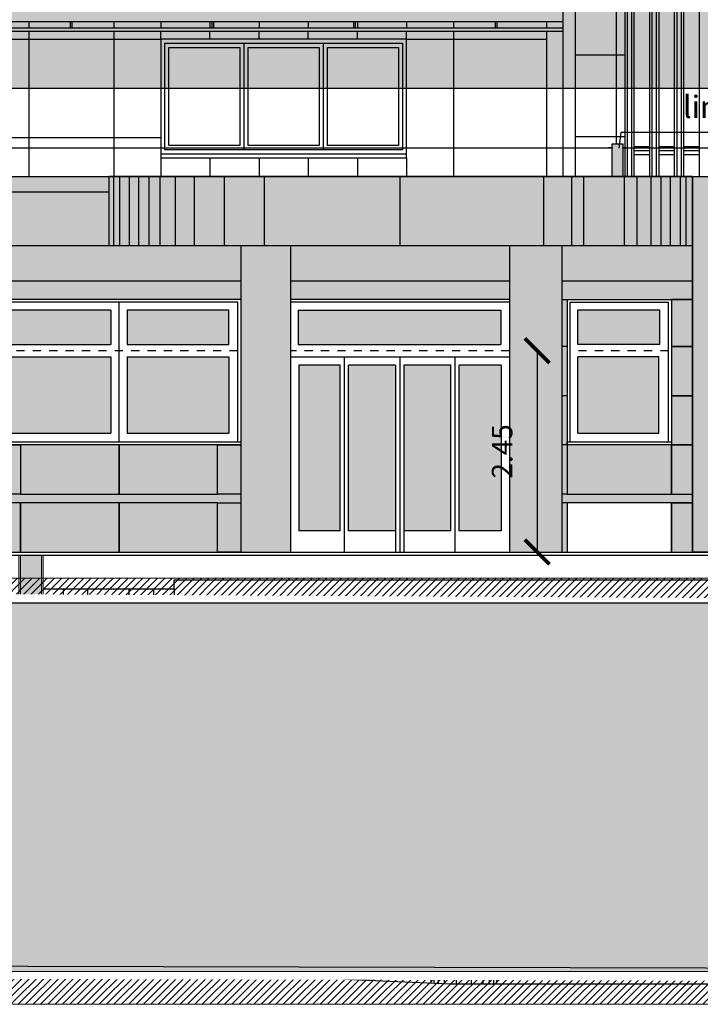
# Model space of a CAD drawing. Units: metres. Extents: x -596 to 4156, y -800 to 3768.
# Drawn here: x 29 to 38, y 1879 to 1891 of the extents above; entities that cross this region are included whole.
import ezdxf
from ezdxf.enums import TextEntityAlignment as Align

# ---------------------------------------------------------------- set-up
doc = ezdxf.new("R2010")
doc.units = ezdxf.units.M
doc.header["$LTSCALE"] = 0.02
doc.set_wipeout_variables(frame=1)
doc.linetypes.add('ACAD_ISO07W100', pattern=[3, 0, -3])
for name, color, linetype in [('A-CARTIGLIO', 7, 'Continuous'), ('A-Cartiglio campitura', 7, 'Continuous'), ('A-Rivestimenti  murari', 9, 'Continuous'), ('A-Viste', 7, 'Continuous'), ('A0-dr', 252, 'Continuous'), ('A0-Prospetti', 43, 'Continuous'), ('A0-Sezioni', 2, 'Continuous'), ('A0-Tetti', 252, 'Continuous'), ('A0-wn', 252, 'Continuous'), ('AVVOLGIBILI', 1, 'Continuous'), ('BALAUSTRE', 150, 'Continuous'), ('CAMPITURE', 252, 'Continuous'), ('QUOTE', 7, 'Continuous'), ('ROSTRI', 94, 'Continuous'), ('TERRENO', 4, 'Continuous'), ('TRAVI', 1, 'Continuous')]:
    doc.layers.add(name, color=color, linetype=linetype)
doc.layers.add('PROG_A_VISTA_SEZ', color=150, linetype='Continuous', lineweight=20)
doc.layers.add('ST_Controventi_Profili', color=8, linetype='Continuous', lineweight=20)
doc.layers.add('RETINO PROGETTO', color=7, linetype='Continuous', true_color=0xf8f5e8)
doc.styles.get("Standard").update_dxf_attribs({"font": 'arial.ttf'})
doc.styles.add('STILE3', font='arial.ttf')
doc.dimstyles.get("Standard").update_dxf_attribs({"dimtxt": 0.25, "dimasz": 0.3, "dimexe": 0.18, "dimexo": 0.0625, "dimgap": 0.3, "dimtad": 1, "dimzin": 0, "dimdsep": 46, "dimtxsty": 'Standard', "dimblk": 'ARCHTICK', "dimcen": 0, "dimse1": 1, "dimse2": 1, "dimadec": 0, "dimazin": 0, "dimtfac": 1, "dimtofl": 0, "dimtmove": 0, "dimatfit": 3, "dimldrblk": 'ARCHTICK', "dimfxl": 1, "dimtolj": 1, "dimtzin": 0, "dimarcsym": 0})

# ---------------------------------------------------------------- blocks, each defined once
blk = doc.blocks.new('_ArchTick')
at = {"color": 0, "linetype": 'ByBlock', "const_width": 0.15}
blk.add_lwpolyline([(-0.5, -0.5), (0.5, 0.5)], dxfattribs=at)
blk = doc.blocks.new('*D226')
at = {"layer": 'QUOTE', "color": 0, "lineweight": -2, "transparency": 16777216}
blk.add_line((69.472, -5.93), (69.472, -8.387), dxfattribs=at)
at = {"layer": 'QUOTE', "color": 0, "lineweight": -2, "transparency": 16777216, "xscale": 0.3, "yscale": 0.3, "zscale": 0.3}
for p, rotation in [((69.472, -5.93), 90), ((69.472, -8.387), 270)]:
    blk.add_blockref('_ArchTick', p, dxfattribs=dict(at, rotation=rotation))
at = {"layer": 'QUOTE', "color": 0, "transparency": 16777216, "insert": (69.044, -7.159), "char_height": 0.25, "attachment_point": 5, "rotation": 90}
blk.add_mtext('\\A1;2.45', dxfattribs=at)
blk = doc.blocks.new('A$C4C052619')
at = {"true_color": 0xf0ebd1}
h = blk.add_hatch(color=254, dxfattribs=at)
h.paths.add_polyline_path([(69.837, -7.787), (69.772, -7.787), (69.772, -8.387), (69.837, -8.387), (69.837, -8.387)])
h.paths.add_polyline_path([(69.837, -7.08), (69.772, -7.08), (69.772, -7.68), (69.837, -7.68)])
h.paths.add_polyline_path([(69.837, -6.48), (69.772, -6.48), (69.772, -7.08), (69.837, -7.08)])
h.paths.add_polyline_path([(69.837, -5.88), (69.772, -5.88), (69.772, -6.48), (69.837, -6.48)])
h.paths.add_polyline_path([(69.837, -5.305), (69.772, -5.305), (69.772, -5.88), (69.837, -5.88)])
h = blk.add_hatch(color=254, dxfattribs=at)
h.paths.add_polyline_path([(71.366, -5.305), (71.112, -5.305), (71.112, -5.88), (71.366, -5.88)])
h.paths.add_polyline_path([(71.366, -5.88), (71.112, -5.88), (71.112, -6.48), (71.366, -6.48)])
h.paths.add_polyline_path([(71.366, -6.48), (71.112, -6.48), (71.112, -7.08), (71.366, -7.08)])
h.paths.add_polyline_path([(71.366, -7.08), (71.112, -7.08), (71.112, -7.68), (71.366, -7.68)])
h.paths.add_polyline_path([(71.366, -7.787), (71.112, -7.787), (71.112, -8.387), (71.366, -8.387)])
edge = h.paths.add_edge_path()
edge.add_line((70.433, -7.68), (71.112, -7.68))
edge.add_line((71.112, -7.68), (71.112, -7.08))
edge.add_line((71.112, -7.08), (69.837, -7.08))
edge.add_line((69.837, -7.08), (69.837, -7.68))
edge.add_line((69.837, -7.68), (71.112, -7.68))
edge = h.paths.add_edge_path(flags=17)
edge.add_line((70.433, -8.387), (71.112, -8.387))
edge.add_line((71.112, -8.387), (71.112, -7.787))
edge.add_line((71.112, -7.787), (69.837, -7.787))
edge.add_line((69.837, -7.787), (69.837, -8.387))
edge.add_line((69.837, -8.387), (71.112, -8.387))
h.paths.add_polyline_path([(71.112, -8.387), (71.112, -7.787), (69.837, -7.787), (69.837, -8.387)], flags=17)
edge = h.paths.add_edge_path()
edge.add_line((71.112, -5.331), (71.112, -7.68))
h = blk.add_hatch(color=254, dxfattribs=at)
h.paths.add_polyline_path([(62.884, -7.08), (63.17, -7.08), (63.17, -7.68), (62.884, -7.68)])
h.paths.add_polyline_path([(63.17, -7.08), (63.17, -7.68), (64.37, -7.68), (64.37, -7.08)])
h.paths.add_polyline_path([(65.57, -7.08), (65.856, -7.08), (65.856, -7.68), (65.57, -7.68)])
h.paths.add_polyline_path([(64.37, -7.08), (64.37, -7.68), (65.57, -7.68), (65.57, -7.08)])
h.paths.add_polyline_path([(63.17, -7.787), (62.884, -7.787), (62.884, -8.387), (63.17, -8.387)])
h.paths.add_polyline_path([(65.57, -7.787), (65.856, -7.787), (65.856, -8.387), (65.57, -8.387)])
h.paths.add_polyline_path([(64.37, -7.787), (64.37, -8.387), (65.57, -8.387), (65.57, -7.787)])
h.paths.add_polyline_path([(63.17, -7.787), (63.17, -8.387), (64.37, -8.387), (64.37, -7.787)])
h.paths.add_polyline_path([(59.94, -7.787), (59.661, -7.787), (59.661, -8.387), (59.94, -8.387)])
h.paths.add_polyline_path([(62.34, -7.787), (62.634, -7.787), (62.634, -8.387), (62.34, -8.387)])
h.paths.add_polyline_path([(61.14, -7.787), (61.14, -8.387), (62.34, -8.387), (62.34, -7.787)])
h.paths.add_polyline_path([(59.94, -7.787), (59.94, -8.387), (61.14, -8.387), (61.14, -7.787)])
h.paths.add_polyline_path([(59.661, -7.08), (59.94, -7.08), (59.94, -7.68), (59.661, -7.68)])
h.paths.add_polyline_path([(59.94, -7.08), (59.94, -7.68), (61.14, -7.68), (61.14, -7.08)])
h.paths.add_polyline_path([(62.34, -7.08), (62.634, -7.08), (62.634, -7.68), (62.34, -7.68)])
h.paths.add_polyline_path([(61.14, -7.08), (61.14, -7.68), (62.34, -7.68), (62.34, -7.08)])
h.paths.add_polyline_path([(59.118, -7.08), (59.411, -7.08), (59.411, -7.68), (59.118, -7.68)])
h.paths.add_polyline_path([(57.918, -7.08), (57.918, -7.68), (59.118, -7.68), (59.118, -7.08)])
h.paths.add_polyline_path([(56.439, -7.08), (56.718, -7.08), (56.718, -7.68), (56.439, -7.68)])
h.paths.add_polyline_path([(56.718, -7.787), (56.439, -7.787), (56.439, -8.387), (56.718, -8.387)])
h.paths.add_polyline_path([(57.918, -7.787), (57.918, -8.387), (59.118, -8.387), (59.118, -7.787)])
h.paths.add_polyline_path([(59.118, -7.787), (59.411, -7.787), (59.411, -8.387), (59.118, -8.387)])
edge = h.paths.add_edge_path()
edge.add_line((57.516, -7.68), (57.918, -7.68))
edge.add_line((57.918, -7.68), (57.918, -7.08))
edge.add_line((57.918, -7.08), (56.718, -7.08))
edge.add_line((56.718, -7.08), (56.718, -7.68))
edge.add_line((56.718, -7.68), (57.129, -7.68))
edge.add_line((57.129, -7.787), (56.718, -7.787))
edge.add_line((56.718, -7.787), (56.718, -8.387))
edge.add_line((56.718, -8.387), (57.129, -8.387))
edge.add_line((57.516, -8.387), (57.918, -8.387))
edge.add_line((57.918, -8.387), (57.918, -7.787))
edge.add_line((57.918, -7.787), (57.516, -7.787))
at = {"layer": 'A-Cartiglio campitura', "true_color": 0xededed}
blk.add_hatch(color=7, dxfattribs=at).paths.add_polyline_path([(48.056, -2.727), (82.646, -2.727), (82.646, 48.623), (82.046, 48.623), (82.046, 48.823), (80.362, 48.823), (80.362, 50.413), (76.504, 50.413), (76.504, 50.613), (75.454, 50.613), (75.454, 50.413), (73.654, 50.413), (73.654, 48.683), (72.454, 48.683), (72.454, 48.883), (70.54, 48.883), (70.54, 48.683), (69.94, 48.683), (69.94, 45.072), (69.785, 45.072), (65, 45.073), (65, 46.783), (9.97, 46.783), (9.97, 1.173), (3.246, 1.173), (3.269, -0.292), (7.257, 0.03), (12.526, 0.28), (17.743, 0.03), (24.5, -0.609), (24.5, -6.815), (24.712, -6.815), (24.712, -8.155), (26.875, -8.155), (26.875, -13.355), (3.246, -13.355), (3.246, -13.558), (48.315, -13.558), (48.315, -8.687), (48.026, -8.687), (48.026, -8.387), (48.056, -8.387)])
at = {"layer": 'A-Cartiglio campitura', "true_color": 0xd2cfb1}
blk.add_hatch(color=9, dxfattribs=at).paths.add_polyline_path([(71.366, -4.644), (71.366, -3.803), (64.245, -3.803), (64.245, -4.644)])
at = {"layer": 'A0-Prospetti', "true_color": 0xd7e0dc}
h = blk.add_hatch(color=254, dxfattribs=at)
h.paths.add_polyline_path([(51.705, -5.437), (50.837, -5.437), (50.837, -5.855), (51.705, -5.855)])
h.paths.add_polyline_path([(51.705, -6.005), (50.837, -6.005), (50.837, -6.937), (51.705, -6.937)])
h.paths.add_polyline_path([(54.064, -5.437), (52.547, -5.437), (52.547, -5.855), (54.064, -5.855)])
h.paths.add_polyline_path([(52.761, -6.105), (52.547, -6.105), (52.547, -8.127), (52.761, -8.127)])
h.paths.add_polyline_path([(53.212, -6.105), (52.861, -6.105), (52.861, -8.127), (53.212, -8.127)])
h.paths.add_polyline_path([(53.662, -6.105), (53.312, -6.105), (53.312, -8.127), (53.662, -8.127)])
h.paths.add_polyline_path([(54.063, -6.105), (53.762, -6.105), (53.762, -8.127), (54.063, -8.127)])
h.paths.add_polyline_path([(56.044, -5.437), (54.844, -5.437), (54.844, -5.855), (56.044, -5.855)])
h.paths.add_polyline_path([(56.035, -6.005), (54.844, -6.005), (54.844, -6.937), (56.035, -6.937)])
h.paths.add_polyline_path([(57.832, -5.437), (56.577, -5.437), (56.577, -5.855), (57.832, -5.855)])
h.paths.add_polyline_path([(57.832, -6.005), (56.577, -6.005), (56.577, -6.937), (57.832, -6.937)])
h.paths.add_polyline_path([(59.274, -5.437), (58.032, -5.437), (58.032, -5.855), (59.274, -5.855)])
h.paths.add_polyline_path([(59.274, -6.005), (58.032, -6.005), (58.032, -6.937), (59.274, -6.937)])
h.paths.add_polyline_path([(61.047, -5.434), (59.792, -5.434), (59.792, -5.855), (61.047, -5.855)])
h.paths.add_polyline_path([(61.047, -6.005), (59.792, -6.005), (59.792, -6.937), (61.047, -6.937)])
h.paths.add_polyline_path([(62.489, -5.434), (61.247, -5.434), (61.247, -5.855), (62.489, -5.855)])
h.paths.add_polyline_path([(62.489, -6.005), (61.247, -6.005), (61.247, -6.937), (62.489, -6.937)])
h.paths.add_polyline_path([(64.269, -5.434), (63.014, -5.434), (63.014, -5.855), (64.269, -5.855)])
h.paths.add_polyline_path([(64.269, -6.005), (63.014, -6.005), (63.014, -6.937), (64.269, -6.937)])
h.paths.add_polyline_path([(65.711, -5.434), (64.469, -5.434), (64.469, -5.855), (65.711, -5.855)])
h.paths.add_polyline_path([(65.711, -6.005), (64.469, -6.005), (64.469, -6.937), (65.711, -6.937)])
at = {"layer": 'A0-Prospetti', "true_color": 0xdedede}
h = blk.add_hatch(color=254, dxfattribs=at)
h.paths.add_polyline_path([(63.423, -13.495), (63.443, -13.495), (63.443, -8.427), (63.423, -8.427)])
h.paths.add_polyline_path([(63.148, -13.495), (63.168, -13.495), (63.168, -8.427), (63.148, -8.427)])
h.paths.add_polyline_path([(63.168, -13.495), (63.423, -13.495), (63.423, -8.427), (63.168, -8.427)])
blk.add_hatch(color=254, dxfattribs=at).paths.add_polyline_path([(62.6, -13.508), (63.598, -13.508), (63.598, -13.495), (62.6, -13.495)])
at = {"layer": 'A0-Tetti'}
h = blk.add_hatch(color=256, dxfattribs=at)
h.paths.add_polyline_path([(54.555, -3.403), (54.425, -3.403), (54.425, -3.803), (54.555, -3.803)])
h.paths.add_polyline_path([(54.425, -3.448), (54.383, -3.448), (54.383, -3.453), (54.383, -3.458), (54.425, -3.458)])
h.paths.add_polyline_path([(54.597, -3.448), (54.555, -3.448), (54.555, -3.453), (54.555, -3.458), (54.597, -3.458)])
h.paths.add_polyline_path([(62.553, -3.403), (62.422, -3.403), (62.422, -3.803), (62.553, -3.803)])
h.paths.add_polyline_path([(62.422, -3.448), (62.38, -3.448), (62.38, -3.453), (62.38, -3.458), (62.422, -3.458)])
h.paths.add_polyline_path([(62.594, -3.448), (62.553, -3.448), (62.553, -3.458), (62.594, -3.458)])
h.paths.add_polyline_path([(70.517, -3.403), (70.386, -3.403), (70.386, -3.803), (70.517, -3.803)])
h.paths.add_polyline_path([(70.386, -3.448), (70.344, -3.448), (70.344, -3.453), (70.344, -3.458), (70.386, -3.458)])
h.paths.add_polyline_path([(70.558, -3.448), (70.517, -3.448), (70.517, -3.453), (70.517, -3.458), (70.558, -3.458)])
at = {"layer": 'RETINO PROGETTO', "true_color": 0xe9e7d8}
h = blk.add_hatch(color=254, dxfattribs=at)
h.paths.add_polyline_path([(59.411, -3.803), (56.439, -3.803), (56.439, -3.99), (59.411, -3.99)])
h.paths.add_polyline_path([(56.18, -3.803), (55.881, -3.803), (55.881, -3.99), (56.18, -3.99)])
h.paths.add_polyline_path([(56.18, -3.99), (55.881, -3.99), (55.881, -4.644), (56.18, -4.644)])
h.paths.add_polyline_path([(59.411, -3.99), (56.439, -3.99), (56.439, -4.644), (59.411, -4.644)])
h.paths.add_polyline_path([(62.634, -3.99), (59.661, -3.99), (59.661, -4.644), (62.634, -4.644)])
h.paths.add_polyline_path([(64.245, -3.99), (62.884, -3.99), (62.884, -4.644), (64.245, -4.644)])
h = blk.add_hatch(color=254, dxfattribs=at)
h.paths.add_polyline_path([(62.634, -3.803), (59.661, -3.803), (59.661, -3.99), (62.634, -3.99)])
h.paths.add_polyline_path([(64.245, -3.803), (62.884, -3.803), (62.884, -3.99), (64.245, -3.99)])
for points in [[(71.616, -3.803), (71.366, -3.803), (71.366, -8.387), (71.616, -8.387)], [(65.856, -8.387), (66.463, -8.387), (66.463, -4.644), (66.463, -4.644), (65.856, -4.644)], [(69.134, -8.387), (69.772, -8.387), (69.772, -4.644), (69.134, -4.644)]]:
    blk.add_hatch(color=254, dxfattribs=at).paths.add_polyline_path(points)
h = blk.add_hatch(color=254, dxfattribs=at)
h.paths.add_polyline_path([(59.411, -4.644), (56.439, -4.644), (56.439, -5.078), (59.411, -5.078)])
h.paths.add_polyline_path([(59.411, -5.078), (56.439, -5.078), (56.439, -5.305), (59.411, -5.305)])
h.paths.add_polyline_path([(62.634, -4.644), (59.661, -4.644), (59.661, -5.078), (62.634, -5.078)])
h.paths.add_polyline_path([(62.634, -5.078), (59.661, -5.078), (59.661, -5.305), (62.634, -5.305)])
h.paths.add_polyline_path([(65.856, -4.644), (62.884, -4.644), (62.884, -5.078), (65.856, -5.078)])
h.paths.add_polyline_path([(65.856, -5.078), (62.884, -5.078), (62.884, -5.305), (65.856, -5.305)])
h.paths.add_polyline_path([(69.134, -4.644), (66.463, -4.644), (66.463, -5.078), (69.134, -5.078)])
h.paths.add_polyline_path([(69.134, -5.078), (66.463, -5.078), (66.463, -5.305), (69.134, -5.305)])
h.paths.add_polyline_path([(71.366, -4.644), (69.772, -4.644), (69.772, -5.078), (71.366, -5.078)])
h.paths.add_polyline_path([(71.366, -5.084), (71.366, -5.078), (69.772, -5.078), (69.772, -5.305), (71.366, -5.305)])
h.paths.add_polyline_path([(78.206, -4.453), (78.206, -3.99), (71.616, -3.99), (71.616, -4.644), (77.24, -4.644)])
h.paths.add_polyline_path([(78.206, -4.644), (71.616, -4.644), (71.616, -5.078), (78.206, -5.078)])
h.paths.add_polyline_path([(78.206, -5.078), (71.616, -5.078), (71.616, -5.305), (78.206, -5.305)])
at = {"layer": 'RETINO PROGETTO', "true_color": 0xf0ebd1}
h = blk.add_hatch(color=254, dxfattribs=at)
h.paths.add_polyline_path([(50.021, -5.305), (49.931, -5.305), (49.931, -5.88), (49.931, -6.48), (49.931, -7.08), (49.931, -7.68), (49.384, -7.68), (49.363, -7.767), (49.336, -7.787), (49.931, -7.787), (49.931, -8.387), (50.021, -8.387)])
h.paths.add_polyline_path([(50.084, -5.305), (50.021, -5.305), (50.021, -8.387), (50.084, -8.387), (50.084, -7.787), (51.284, -7.787), (52.484, -7.787), (52.484, -7.68), (51.746, -7.68), (51.284, -7.68), (50.546, -7.68), (50.084, -7.68), (50.084, -7.08), (50.084, -6.48), (50.084, -5.88)])
h.paths.add_polyline_path([(56.18, -7.68), (56.047, -7.68), (55.309, -7.68), (54.847, -7.68), (54.751, -7.68), (54.464, -7.68), (54.464, -7.734), (54.464, -7.787), (54.847, -7.787), (56.047, -7.787), (56.18, -7.787)])
h.paths.add_polyline_path([(57.129, -7.68), (56.718, -7.68), (56.439, -7.68), (56.439, -7.787), (56.718, -7.787), (57.129, -7.787)])
h.paths.add_polyline_path([(59.411, -7.68), (59.118, -7.68), (57.918, -7.68), (57.516, -7.68), (57.516, -7.787), (57.918, -7.787), (59.118, -7.787), (59.411, -7.787)])
h.paths.add_polyline_path([(57.176, -7.68), (57.161, -7.68), (57.161, -7.787), (57.176, -7.787)])
h.paths.add_polyline_path([(62.634, -7.68), (62.34, -7.68), (61.14, -7.68), (59.94, -7.68), (59.661, -7.68), (59.661, -7.787), (59.94, -7.787), (61.14, -7.787), (62.34, -7.787), (62.634, -7.787)])
h.paths.add_polyline_path([(65.856, -7.68), (65.57, -7.68), (64.37, -7.68), (63.17, -7.68), (62.884, -7.68), (62.884, -7.787), (63.17, -7.787), (64.37, -7.787), (65.57, -7.787), (65.856, -7.787)])
h.paths.add_polyline_path([(71.366, -7.68), (71.112, -7.68), (70.433, -7.68), (69.837, -7.68), (69.772, -7.68), (69.772, -7.787), (69.837, -7.787), (71.112, -7.787), (71.366, -7.787)])
h.paths.add_polyline_path([(78.206, -7.68), (77.445, -7.68), (76.613, -7.68), (75.78, -7.68), (74.947, -7.68), (74.115, -7.68), (73.282, -7.68), (72.45, -7.68), (71.616, -7.68), (71.616, -7.787), (72.45, -7.787), (73.282, -7.787), (74.115, -7.787), (74.947, -7.787), (75.78, -7.787), (76.613, -7.787), (77.445, -7.787), (78.206, -7.787)])
at = {"layer": 'RETINO PROGETTO', "true_color": 0xd7e0dc}
h = blk.add_hatch(color=254, dxfattribs=at)
h.paths.add_polyline_path([(67.07, -6.105), (66.565, -6.105), (66.565, -8.13), (67.07, -8.13)])
h.paths.add_polyline_path([(67.745, -6.105), (67.17, -6.105), (67.17, -8.13), (67.745, -8.13)])
h.paths.add_polyline_path([(69.027, -5.434), (66.556, -5.434), (66.556, -5.855), (69.027, -5.855)])
h.paths.add_polyline_path([(68.42, -6.105), (67.845, -6.105), (67.845, -8.13), (68.42, -8.13)])
h.paths.add_polyline_path([(69.034, -6.105), (68.52, -6.105), (68.52, -8.13), (69.034, -8.13)])
h.paths.add_polyline_path([(70.958, -6.005), (69.968, -6.005), (69.968, -6.937), (70.958, -6.937)])
h.paths.add_polyline_path([(70.968, -5.434), (69.968, -5.434), (69.968, -5.855), (70.968, -5.855)])
h.paths.add_polyline_path([(73.073, -6.003), (72.113, -6.003), (72.113, -6.937), (73.073, -6.937)])
h.paths.add_polyline_path([(73.073, -5.435), (72.113, -5.435), (72.113, -5.855), (73.073, -5.855)])
h.paths.add_polyline_path([(74.669, -5.434), (73.71, -5.434), (73.71, -5.855), (74.669, -5.855)])
h.paths.add_polyline_path([(74.669, -6.005), (73.71, -6.005), (73.71, -6.937), (74.669, -6.937)])
h.paths.add_polyline_path([(77.64, -5.434), (76.678, -5.434), (76.678, -5.855), (77.64, -5.855)])
h.paths.add_polyline_path([(77.64, -6.005), (76.678, -6.005), (76.678, -6.937), (77.64, -6.937)])
at = {"layer": 'A-CARTIGLIO'}
for p, q in [((70.491, -3.265), (70.467, -3.458)), ((73.617, -3.265), (70.491, -3.265))]:
    blk.add_line(p, q, dxfattribs=at)
at = {"layer": 'A-Cartiglio campitura', "color": 7, "true_color": 0xededed}
blk.add_lwpolyline([(3.246, -13.558), (48.315, -13.558), (48.315, -8.687), (48.026, -8.687), (48.026, -8.387), (48.056, -8.387), (48.056, -2.727), (48.056, -2.727), (82.646, -2.727), (82.646, 48.623)], dxfattribs=at)
at = {"layer": 'A-Rivestimenti  murari'}
for p, q in [((70.44, -3.403), (70.44, 48.683)), ((63.268, -1.91), (63.268, -1.99)), ((63.268, -1.91), (63.268, -1.99)), ((64.308, -1.91), (64.308, -1.99)), ((64.308, -1.91), (64.308, -1.99)), ((64.879, -1.91), (64.879, -1.99)), ((65.479, -1.91), (65.479, -1.99)), ((66.079, -1.91), (66.079, -1.99)), ((66.679, -1.91), (66.679, -1.99)), ((67.279, -1.91), (67.279, -1.99)), ((67.879, -1.91), (67.879, -1.99)), ((68.451, -1.91), (68.451, -1.99)), ((68.451, -1.91), (68.451, -1.99)), ((69.586, -1.91), (69.586, -1.99)), ((63.268, -2.03), (63.268, -3.803)), ((63.268, -2.03), (63.268, -3.803)), ((64.308, -2.03), (64.308, -3.803)), ((64.308, -2.03), (64.308, -3.803)), ((64.879, -2.127), (64.879, -2.03)), ((65.479, -2.127), (65.479, -2.03)), ((66.079, -2.127), (66.079, -2.03)), ((66.679, -2.127), (66.679, -2.03)), ((67.279, -2.127), (67.279, -2.03)), ((67.879, -2.127), (67.879, -2.03)), ((68.451, -2.03), (68.451, -3.757)), ((68.451, -2.03), (68.451, -3.803)), ((68.451, -2.03), (68.451, -3.757)), ((69.586, -2.03), (69.586, -3.453)), ((62.696, -2.127), (64.879, -2.127)), ((62.696, -2.127), (64.879, -2.127)), ((67.879, -2.127), (69.586, -2.127)), ((69.94, -2.317), (70.54, -2.317)), ((62.696, -2.727), (64.879, -2.727)), ((62.696, -2.727), (64.879, -2.727)), ((67.879, -2.727), (69.586, -2.727)), ((62.696, -3.327), (64.879, -3.327)), ((69.94, -3.317), (70.54, -3.317)), ((69.586, -3.458), (69.586, -3.803)), ((64.879, -3.527), (64.879, -3.803)), ((65.479, -3.577), (65.479, -3.803)), ((66.079, -3.577), (66.079, -3.803)), ((66.679, -3.577), (66.679, -3.803)), ((67.279, -3.577), (67.279, -3.803)), ((67.879, -3.577), (67.879, -3.803)), ((70.44, -3.803), (70.44, -3.803))]:
    blk.add_line(p, q, dxfattribs=at)
at = {"layer": 'A-Rivestimenti  murari', "ltscale": 4}
for p, q in [((63.694, -9.326), (63.694, -8.837)), ((63.989, -8.926), (63.989, -8.837)), ((64.494, -9.126), (64.494, -8.837)), ((64.794, -9.126), (64.794, -8.837)), ((63.694, -8.926), (64.494, -8.926)), ((63.894, -9.326), (63.894, -8.926)), ((64.094, -9.226), (64.094, -8.926)), ((63.443, -9.077), (63.694, -9.077)), ((64.094, -9.126), (65.041, -9.126)), ((64.394, -9.326), (64.394, -9.126)), ((64.694, -9.626), (64.694, -9.126)), ((63.894, -9.226), (64.394, -9.226)), ((64.694, -9.226), (65.041, -9.226)), ((63.443, -9.326), (64.694, -9.326)), ((63.594, -9.526), (63.594, -9.326)), ((64.094, -9.626), (64.094, -9.326)), ((63.443, -9.426), (63.594, -9.426)), ((64.694, -9.426), (65.041, -9.426)), ((64.994, -9.626), (64.994, -9.426)), ((63.443, -9.526), (64.094, -9.526)), ((63.494, -9.926), (63.494, -9.526)), ((63.794, -9.723), (63.794, -9.526)), ((64.994, -9.526), (65.041, -9.526)), ((63.794, -9.826), (63.794, -9.626)), ((63.794, -9.626), (65.041, -9.626)), ((64.294, -9.826), (64.294, -9.626)), ((64.594, -9.826), (64.594, -9.626)), ((64.594, -9.729), (64.894, -9.729)), ((64.894, -9.826), (64.894, -9.626)), ((63.494, -9.826), (64.894, -9.826)), ((63.994, -10.126), (63.994, -9.826)), ((64.874, -9.826), (65.041, -9.826)), ((63.443, -9.926), (63.994, -9.926)), ((63.694, -10.226), (63.694, -9.926)), ((63.994, -10.026), (65.041, -10.026)), ((64.594, -10.326), (64.594, -10.026)), ((64.874, -10.026), (65.041, -10.026)), ((63.694, -10.126), (64.594, -10.126)), ((64.594, -10.126), (65.041, -10.126)), ((64.794, -10.326), (64.794, -10.126)), ((64.874, -10.126), (65.041, -10.126)), ((63.443, -10.226), (64.594, -10.226)), ((63.443, -10.326), (63.494, -10.326)), ((63.494, -10.526), (63.494, -10.226)), ((64.094, -10.726), (64.094, -10.226)), ((64.094, -10.326), (65.041, -10.326)), ((64.691, -10.626), (64.691, -10.326)), ((64.874, -10.326), (65.041, -10.326)), ((63.494, -10.426), (64.094, -10.426)), ((63.443, -10.526), (64.094, -10.526)), ((63.694, -11.026), (63.694, -10.526)), ((64.694, -10.526), (64.994, -10.526)), ((64.874, -10.526), (65.041, -10.526)), ((64.094, -10.626), (64.994, -10.626)), ((64.494, -11.126), (64.494, -10.626)), ((63.694, -10.726), (64.494, -10.726)), ((63.894, -10.926), (63.894, -10.726)), ((63.443, -10.826), (63.694, -10.826)), ((63.694, -10.926), (64.494, -10.926)), ((64.094, -11.226), (64.094, -10.926)), ((64.494, -10.826), (64.994, -10.826)), ((64.794, -11.126), (64.794, -10.826)), ((64.794, -10.926), (65.041, -10.926)), ((64.874, -10.826), (65.041, -10.826)), ((64.874, -10.926), (65.041, -10.926)), ((63.443, -11.026), (64.094, -11.026)), ((63.894, -11.326), (63.894, -11.026)), ((64.494, -11.026), (64.794, -11.026)), ((64.094, -11.126), (65.041, -11.126)), ((64.394, -11.426), (64.394, -11.126)), ((64.691, -11.426), (64.691, -11.126)), ((64.874, -11.126), (65.041, -11.126)), ((63.894, -11.226), (64.394, -11.226)), ((64.294, -11.826), (64.294, -11.226)), ((64.694, -11.226), (65.041, -11.226)), ((64.874, -11.226), (65.041, -11.226)), ((63.443, -11.326), (64.291, -11.326)), ((63.594, -11.526), (63.594, -11.326)), ((64.094, -11.626), (64.094, -11.326)), ((63.443, -11.426), (63.594, -11.426)), ((63.443, -11.526), (64.094, -11.526)), ((63.794, -11.826), (63.794, -11.526)), ((64.294, -11.426), (64.994, -11.426)), ((64.874, -11.426), (65.041, -11.426)), ((64.994, -11.626), (64.994, -11.426)), ((64.994, -11.526), (65.041, -11.526)), ((63.794, -11.626), (64.291, -11.626)), ((64.294, -11.626), (64.894, -11.626)), ((64.691, -11.626), (64.691, -11.826)), ((64.874, -11.626), (65.041, -11.626)), ((64.894, -11.826), (64.894, -11.626)), ((63.443, -11.726), (63.794, -11.726)), ((63.494, -11.926), (63.494, -11.726)), ((64.691, -11.726), (64.894, -11.726)), ((64.874, -11.726), (64.894, -11.726)), ((63.494, -11.826), (64.894, -11.826)), ((63.994, -12.228), (63.994, -11.826)), ((64.494, -12.026), (64.494, -11.826)), ((64.874, -11.826), (65.041, -11.826)), ((63.443, -11.926), (63.994, -11.926)), ((63.694, -12.228), (63.694, -11.926)), ((63.994, -12.028), (65.041, -12.028)), ((63.994, -12.126), (64.294, -12.126)), ((64.294, -12.226), (64.294, -12.026)), ((64.594, -12.326), (64.594, -12.026)), ((64.594, -12.126), (64.824, -12.126)), ((64.794, -12.126), (65.041, -12.126)), ((64.794, -12.326), (64.794, -12.126)), ((63.443, -12.226), (63.694, -12.226)), ((63.494, -12.526), (63.494, -12.228)), ((63.694, -12.228), (64.594, -12.228)), ((64.094, -12.726), (64.094, -12.226)), ((64.094, -12.326), (64.824, -12.326)), ((64.694, -12.626), (64.694, -12.326)), ((64.794, -12.326), (65.041, -12.326)), ((63.494, -12.426), (64.094, -12.426)), ((63.443, -12.526), (64.094, -12.526)), ((63.694, -13.026), (63.694, -12.526)), ((64.694, -12.526), (64.994, -12.526)), ((64.874, -12.526), (65.041, -12.526)), ((64.994, -12.826), (64.994, -12.526)), ((63.694, -12.726), (64.494, -12.726)), ((63.894, -12.926), (63.894, -12.726)), ((64.094, -12.626), (64.994, -12.626)), ((64.494, -13.126), (64.494, -12.626)), ((64.874, -12.626), (64.994, -12.626)), ((63.443, -12.826), (63.694, -12.826)), ((64.494, -12.826), (64.824, -12.826)), ((64.794, -12.826), (65.041, -12.826)), ((64.794, -13.126), (64.794, -12.826)), ((63.694, -12.926), (64.494, -12.926)), ((64.094, -13.226), (64.094, -12.926)), ((64.794, -12.926), (65.041, -12.926)), ((64.794, -12.926), (64.824, -12.926)), ((63.443, -13.026), (64.094, -13.026)), ((63.894, -13.326), (63.894, -13.026)), ((64.494, -13.026), (64.794, -13.026)), ((64.094, -13.126), (64.824, -13.126)), ((64.394, -13.326), (64.394, -13.126)), ((64.694, -13.508), (64.694, -13.126)), ((64.794, -13.126), (65.041, -13.126)), ((63.443, -13.326), (64.694, -13.326)), ((63.594, -13.495), (63.594, -13.326)), ((63.894, -13.226), (64.394, -13.226)), ((64.094, -13.508), (64.094, -13.326)), ((64.694, -13.226), (65.041, -13.226)), ((64.694, -13.226), (64.824, -13.226)), ((63.443, -13.426), (63.594, -13.426)), ((64.694, -13.426), (65.041, -13.426)), ((64.994, -13.508), (64.994, -13.426))]:
    blk.add_line(p, q, dxfattribs=at)
at = {"layer": 'A-Rivestimenti  murari', "color": 253}
for p, q in [((64.994, -10.826), (64.994, -10.526)), ((63.443, -12.326), (63.494, -12.326)), ((63.594, -13.508), (63.594, -13.508))]:
    blk.add_line(p, q, dxfattribs=at)
at = {"layer": 'A-Viste', "color": 1}
for p, q in [((66.31, -9.477), (66.31, -13.567)), ((67.11, -9.477), (67.11, -13.603)), ((68.176, -9.477), (68.176, -13.649)), ((68.976, -9.477), (68.976, -13.657))]:
    blk.add_line(p, q, dxfattribs=at)
at = {"layer": 'A-Viste'}
blk.add_line((67.454, -9.48), (67.454, -13.615), dxfattribs=at)
at = {"layer": 'A0-dr', "linetype": 'ACAD_ISO07W100', "ltscale": 0.001}
for p, q in [((65.818, -5.93), (62.921, -5.93)), ((69.134, -5.93), (66.463, -5.93)), ((71.075, -5.93), (69.875, -5.93))]:
    blk.add_line(p, q, dxfattribs=at)
at = {"layer": 'A0-Prospetti'}
for p, q in [((48.357, -3.803), (78.861, -3.803)), ((64.307, -4.644), (64.307, -3.803)), ((64.378, -4.644), (64.378, -3.803)), ((64.497, -4.644), (64.497, -3.803)), ((64.612, -4.644), (64.612, -3.803)), ((64.736, -4.644), (64.736, -3.803)), ((64.871, -4.644), (64.871, -3.803)), ((65.059, -4.644), (65.059, -3.803)), ((65.292, -4.644), (65.292, -3.803)), ((65.657, -4.644), (65.657, -3.803)), ((66.145, -4.644), (66.145, -3.803)), ((67.799, -4.644), (67.799, -3.803)), ((69.553, -4.644), (69.553, -3.803)), ((69.896, -4.644), (69.896, -3.803)), ((70.041, -4.644), (70.041, -3.803)), ((70.538, -4.644), (70.538, -3.803)), ((70.691, -4.644), (70.691, -3.803)), ((70.861, -4.644), (70.861, -3.803)), ((70.985, -4.644), (70.985, -3.803)), ((71.1, -4.644), (71.1, -3.803)), ((71.219, -4.644), (71.219, -3.803)), ((71.29, -4.644), (71.29, -3.803)), ((71.366, -3.803), (71.366, -8.387)), ((62.884, -3.99), (64.245, -3.99)), ((62.883, -4.644), (65.856, -4.644)), ((65.856, -4.644), (65.856, -8.387)), ((66.463, -4.644), (66.463, -8.387)), ((66.463, -4.644), (69.134, -4.644)), ((66.463, -4.644), (66.463, -8.387)), ((69.134, -4.644), (69.134, -8.387)), ((69.134, -4.644), (69.134, -8.387)), ((69.772, -4.644), (69.772, -8.387)), ((69.772, -4.644), (71.366, -4.644)), ((69.772, -4.644), (69.772, -8.387)), ((71.366, -4.644), (71.366, -4.644)), ((62.884, -5.078), (65.856, -5.078)), ((66.463, -5.078), (69.134, -5.078)), ((69.772, -5.078), (71.366, -5.078)), ((71.366, -5.084), (71.366, -5.084)), ((65.856, -5.305), (62.883, -5.305)), ((69.134, -5.305), (66.463, -5.305)), ((69.772, -5.305), (71.366, -5.305)), ((69.837, -5.305), (69.837, -7.68)), ((71.112, -5.331), (71.112, -7.68)), ((71.366, -5.305), (71.366, -5.305)), ((71.366, -5.337), (71.366, -5.337)), ((69.837, -5.88), (69.772, -5.88)), ((69.837, -6.48), (69.772, -6.48)), ((69.837, -7.08), (69.772, -7.08)), ((69.837, -7.68), (69.772, -7.68)), ((69.837, -7.787), (69.772, -7.787)), ((69.837, -7.787), (69.837, -8.387)), ((71.112, -7.787), (71.366, -7.787)), ((69.837, -8.387), (69.837, -8.387)), ((71.112, -8.387), (71.112, -8.387)), ((65.041, -8.837), (65.041, -13.508)), ((66.056, -9.477), (66.056, -9.707)), ((66.056, -9.707), (65.041, -9.707)), ((66.03, -10.957), (66.03, -9.707)), ((65.041, -10.957), (66.03, -10.957)), ((65.041, -11.007), (66.03, -11.007)), ((66.03, -11.007), (66.03, -10.957)), ((68.22, -10.957), (67.454, -10.957)), ((68.22, -11.007), (67.454, -11.007)), ((66.025, -12.457), (65.041, -12.457)), ((66.025, -12.457), (66.025, -13.552))]:
    blk.add_line(p, q, dxfattribs=at)
for points in [[(71.366, -4.644), (71.366, -3.803), (64.245, -3.803), (64.245, -4.644), (71.366, -4.644)], [(70.433, -7.68), (71.112, -7.68), (71.112, -7.08), (69.837, -7.08), (69.837, -7.68), (71.112, -7.68)], [(70.433, -8.387), (71.112, -8.387), (71.112, -7.787), (69.837, -7.787), (69.837, -8.387), (71.112, -8.387)]]:
    blk.add_lwpolyline(points, dxfattribs=at)
for points in [[(71.366, -3.803), (71.616, -3.803), (71.616, -8.387), (71.366, -8.387)], [(71.366, -5.305), (71.112, -5.305), (71.112, -5.88), (71.366, -5.88)], [(71.366, -5.88), (71.112, -5.88), (71.112, -6.48), (71.366, -6.48)], [(71.366, -6.48), (71.112, -6.48), (71.112, -7.08), (71.366, -7.08)], [(62.884, -7.08), (63.17, -7.08), (63.17, -7.68), (62.884, -7.68)], [(63.17, -7.08), (63.17, -7.68), (64.37, -7.68), (64.37, -7.08)], [(64.37, -7.08), (64.37, -7.68), (65.57, -7.68), (65.57, -7.08)], [(65.57, -7.08), (65.856, -7.08), (65.856, -7.68), (65.57, -7.68)], [(71.366, -7.08), (71.112, -7.08), (71.112, -7.68), (71.366, -7.68)], [(63.17, -7.787), (62.884, -7.787), (62.884, -8.387), (63.17, -8.387)], [(63.17, -7.787), (63.17, -8.387), (64.37, -8.387), (64.37, -7.787)], [(64.37, -7.787), (64.37, -8.387), (65.57, -8.387), (65.57, -7.787)], [(65.57, -7.787), (65.856, -7.787), (65.856, -8.387), (65.57, -8.387)], [(71.366, -7.787), (71.112, -7.787), (71.112, -8.387), (71.366, -8.387)]]:
    blk.add_lwpolyline(points, close=True, dxfattribs=at)
at = {"layer": 'A0-Sezioni'}
for p, q in [((57.516, -8.387), (74.647, -8.387)), ((57.516, -8.427), (74.647, -8.427)), ((65.041, -8.727), (74.977, -8.727)), ((65.041, -8.837), (65.041, -8.727)), ((63.443, -8.837), (65.041, -8.837))]:
    blk.add_line(p, q, dxfattribs=at)
at = {"layer": 'A0-Tetti'}
for p, q in [((62.594, -3.453), (70.344, -3.453)), ((70.558, -3.453), (76.096, -3.453))]:
    blk.add_line(p, q, dxfattribs=at)
for points in [[(3.246, -13.558), (48.315, -13.558), (48.315, -8.687), (48.026, -8.687), (48.026, -8.387), (48.056, -8.387), (48.056, -2.727), (82.646, -2.727), (82.646, 48.623)], [(70.344, -3.453), (70.344, -3.448), (70.386, -3.448), (70.386, -3.458), (70.344, -3.458), (70.344, -3.453)], [(70.517, -3.453), (70.517, -3.448), (70.558, -3.448), (70.558, -3.458), (70.517, -3.458), (70.517, -3.453)]]:
    blk.add_lwpolyline(points, dxfattribs=at)
blk.add_lwpolyline([(70.386, -3.403), (70.517, -3.403), (70.517, -3.803), (70.386, -3.803)], close=True, dxfattribs=at)
at = {"layer": 'A0-wn'}
for p, q in [((65.896, -3.477), (65.896, -2.177)), ((66.863, -3.477), (66.863, -2.177)), ((70.652, -3.437), (70.842, -3.437)), ((70.705, -3.437), (70.842, -3.437)), ((70.955, -3.437), (71.145, -3.437)), ((71.257, -3.437), (71.447, -3.437)), ((70.652, -3.487), (70.842, -3.487)), ((70.652, -3.537), (70.842, -3.537)), ((70.955, -3.487), (71.145, -3.487)), ((70.955, -3.537), (71.145, -3.537)), ((71.257, -3.487), (71.447, -3.487)), ((71.257, -3.537), (71.447, -3.537)), ((65.818, -5.337), (62.921, -5.337)), ((64.369, -5.337), (64.369, -7.042)), ((65.818, -7.042), (65.818, -5.337)), ((69.134, -5.337), (66.463, -5.337)), ((69.875, -7.042), (69.875, -5.337)), ((69.875, -5.337), (71.075, -5.337)), ((71.075, -7.042), (71.075, -5.337)), ((64.269, -5.434), (63.014, -5.434)), ((64.269, -5.437), (64.269, -5.855)), ((65.711, -5.434), (64.469, -5.434)), ((64.469, -5.437), (64.469, -5.855)), ((65.711, -5.855), (65.711, -5.437)), ((66.556, -5.434), (69.027, -5.434)), ((66.556, -5.437), (66.556, -5.855)), ((69.027, -5.437), (69.027, -5.855)), ((70.968, -5.434), (69.968, -5.434)), ((69.968, -5.855), (69.968, -5.437)), ((70.968, -5.855), (70.968, -5.437)), ((71.112, -5.437), (71.112, -5.437)), ((63.014, -5.855), (64.269, -5.855)), ((64.469, -5.855), (65.711, -5.855)), ((66.556, -5.855), (69.027, -5.855)), ((70.968, -5.855), (69.968, -5.855)), ((63.014, -6.005), (64.269, -6.005)), ((64.269, -6.005), (64.269, -6.937)), ((64.469, -6.005), (65.711, -6.005)), ((64.469, -6.005), (64.469, -6.937)), ((65.711, -6.005), (65.711, -6.937)), ((66.463, -6.005), (69.134, -6.005)), ((67.12, -8.387), (67.12, -6.005)), ((67.795, -6.005), (67.795, -8.387)), ((68.47, -8.387), (68.47, -6.005)), ((69.968, -6.937), (69.968, -6.005)), ((70.958, -6.005), (69.968, -6.005)), ((70.958, -6.937), (70.958, -6.005)), ((66.565, -6.105), (66.565, -8.13)), ((67.07, -6.105), (66.565, -6.105)), ((67.07, -8.13), (67.07, -6.105)), ((67.745, -6.105), (67.17, -6.105)), ((67.17, -8.13), (67.17, -6.105)), ((67.745, -6.105), (67.745, -8.387)), ((67.845, -6.105), (67.845, -8.387)), ((68.42, -6.105), (67.845, -6.105)), ((68.42, -8.13), (68.42, -6.105)), ((69.034, -6.105), (68.52, -6.105)), ((68.52, -8.13), (68.52, -6.105)), ((69.034, -6.105), (69.034, -8.13)), ((63.014, -6.937), (64.269, -6.937)), ((64.469, -6.937), (65.711, -6.937)), ((69.968, -6.937), (70.958, -6.937)), ((67.07, -8.13), (66.565, -8.13)), ((67.745, -8.13), (67.17, -8.13)), ((68.42, -8.13), (67.845, -8.13)), ((69.034, -8.13), (68.52, -8.13)), ((65.98, -10.957), (65.98, -9.707)), ((67.513, -10.918), (67.513, -10.437)), ((67.553, -10.918), (67.553, -10.437)), ((68.027, -10.437), (68.027, -10.918)), ((68.067, -10.437), (68.067, -10.918)), ((65.422, -10.717), (65.422, -10.918)), ((65.462, -10.717), (65.462, -10.918)), ((65.935, -10.717), (65.935, -10.918)), ((70.892, -10.807), (71.092, -10.807)), ((71.204, -10.807), (71.404, -10.807)), ((65.422, -10.918), (65.041, -10.918)), ((65.935, -10.918), (65.462, -10.918)), ((67.513, -10.918), (67.454, -10.918)), ((68.027, -10.918), (67.553, -10.918)), ((68.22, -10.918), (68.067, -10.918)), ((70.892, -10.857), (71.092, -10.857)), ((70.892, -10.907), (71.092, -10.907)), ((71.204, -10.857), (71.404, -10.857)), ((71.204, -10.907), (71.404, -10.907)), ((65.975, -12.507), (65.041, -12.507)), ((65.935, -12.547), (65.041, -12.547)), ((65.935, -12.547), (65.935, -13.548)), ((65.935, -12.547), (65.935, -13.548)), ((65.975, -12.507), (65.975, -13.549)), ((65.935, -13.027), (65.041, -13.027)), ((65.935, -13.067), (65.041, -13.067))]:
    blk.add_line(p, q, dxfattribs=at)
at = {"layer": 'A0-wn', "flags": 128}
for points in [[(64.929, -2.177), (67.829, -2.177), (67.829, -3.477), (64.929, -3.477)], [(64.979, -2.227), (65.846, -2.227), (65.846, -3.427), (64.979, -3.427)], [(65.946, -2.227), (66.813, -2.227), (66.813, -3.427), (65.946, -3.427)], [(66.913, -2.227), (67.779, -2.227), (67.779, -3.427), (66.913, -3.427)]]:
    blk.add_lwpolyline(points, close=True, dxfattribs=at)
at = {"layer": 'A0-wn'}
for points in [[(62.884, -7.042), (65.856, -7.042), (65.856, -7.08), (62.884, -7.08)], [(69.837, -7.042), (71.112, -7.042), (71.112, -7.08), (69.837, -7.08)]]:
    blk.add_lwpolyline(points, close=True, dxfattribs=at)
at = {"layer": 'AVVOLGIBILI'}
for p, q in [((67.454, -9.517), (68.176, -9.517)), ((67.454, -9.557), (68.176, -9.557)), ((67.454, -9.597), (68.176, -9.597)), ((65.041, -9.717), (65.98, -9.717)), ((67.454, -9.637), (68.176, -9.637)), ((67.454, -9.677), (68.176, -9.677)), ((67.454, -9.717), (68.176, -9.717)), ((65.041, -9.757), (65.98, -9.757)), ((65.041, -9.797), (65.98, -9.797)), ((65.041, -9.837), (65.98, -9.837)), ((67.454, -9.757), (68.176, -9.757)), ((67.454, -9.797), (68.176, -9.797)), ((67.454, -9.837), (68.176, -9.837)), ((65.041, -9.877), (65.98, -9.877)), ((65.041, -9.917), (65.98, -9.917)), ((65.041, -9.957), (65.98, -9.957)), ((67.454, -9.877), (68.176, -9.877)), ((67.454, -9.917), (68.176, -9.917)), ((67.454, -9.957), (68.176, -9.957)), ((65.041, -9.997), (65.98, -9.997)), ((65.041, -10.037), (65.98, -10.037)), ((65.041, -10.077), (65.98, -10.077)), ((67.454, -9.997), (68.176, -9.997)), ((67.454, -10.037), (68.176, -10.037)), ((67.454, -10.077), (68.176, -10.077)), ((65.041, -10.117), (65.98, -10.117)), ((65.041, -10.157), (65.98, -10.157)), ((65.041, -10.197), (65.98, -10.197)), ((67.454, -10.117), (68.176, -10.117)), ((67.454, -10.157), (68.176, -10.157)), ((67.454, -10.197), (68.176, -10.197)), ((65.041, -10.237), (65.98, -10.237)), ((65.041, -10.277), (65.98, -10.277)), ((65.041, -10.317), (65.98, -10.317)), ((67.454, -10.237), (68.176, -10.237)), ((67.454, -10.277), (68.176, -10.277)), ((67.454, -10.317), (68.176, -10.317)), ((65.041, -10.357), (65.98, -10.357)), ((65.041, -10.397), (65.98, -10.397)), ((65.041, -10.437), (65.98, -10.437)), ((67.454, -10.357), (68.176, -10.357)), ((67.454, -10.397), (68.176, -10.397)), ((67.454, -10.437), (68.176, -10.437)), ((65.041, -10.477), (65.98, -10.477)), ((65.041, -10.517), (65.98, -10.517)), ((65.041, -10.557), (65.98, -10.557)), ((65.041, -10.597), (65.98, -10.597)), ((65.041, -10.637), (65.98, -10.637)), ((65.041, -10.677), (65.98, -10.677)), ((65.041, -10.717), (65.98, -10.717))]:
    blk.add_line(p, q, dxfattribs=at)
at = {"layer": 'BALAUSTRE'}
for p, q in [((32.815, -1.91), (69.785, -1.91)), ((63.775, -1.91), (63.775, -1.99)), ((63.795, -1.91), (63.795, -1.99)), ((65.502, -1.91), (65.502, -1.99)), ((65.522, -1.91), (65.522, -1.99)), ((67.23, -1.91), (67.23, -1.99)), ((67.25, -1.91), (67.25, -1.99)), ((68.958, -1.91), (68.958, -1.99)), ((68.978, -1.91), (68.978, -1.99)), ((33.172, -1.99), (69.785, -1.99)), ((33.35, -2.03), (69.785, -2.03))]:
    blk.add_line(p, q, dxfattribs=at)
at = {"layer": 'CAMPITURE'}
for p, q in [((66.348, -13.569), (66.348, -9.477)), ((66.4, -13.571), (66.4, -9.477)), ((66.477, -13.575), (66.477, -9.477)), ((66.62, -13.581), (66.62, -9.477)), ((66.804, -13.589), (66.804, -9.477)), ((66.948, -13.596), (66.948, -9.477)), ((67.024, -13.599), (67.024, -9.477)), ((67.077, -13.601), (67.077, -9.477)), ((67.149, -13.602), (67.149, -9.48)), ((67.292, -13.608), (67.292, -9.48)), ((67.369, -13.611), (67.369, -9.48)), ((67.421, -13.614), (67.421, -9.48)), ((68.214, -13.651), (68.214, -9.467)), ((68.266, -13.653), (68.266, -9.467)), ((68.343, -13.657), (68.343, -9.467)), ((68.486, -13.657), (68.486, -9.467)), ((68.67, -13.657), (68.67, -9.467)), ((68.814, -13.657), (68.814, -9.467)), ((68.89, -13.657), (68.89, -9.467)), ((68.943, -13.657), (68.943, -9.467))]:
    blk.add_line(p, q, dxfattribs=at)
at = {"layer": 'ROSTRI'}
for p, q in [((70.54, 48.883), (70.54, -3.448)), ((70.57, 48.883), (70.57, -3.803)), ((70.622, 48.883), (70.622, -3.803)), ((70.652, 48.883), (70.652, -3.803)), ((70.842, 48.883), (70.842, -3.803)), ((70.872, 48.883), (70.872, -3.803)), ((70.925, 48.883), (70.925, -3.803)), ((70.955, 48.883), (70.955, -3.803)), ((71.145, 48.883), (71.145, -3.803)), ((71.175, 48.883), (71.175, -3.803)), ((71.227, 48.883), (71.227, -3.803)), ((71.257, 48.883), (71.257, -3.803)), ((71.447, 48.883), (71.447, -3.803)), ((69.94, -3.803), (69.94, 48.683)), ((69.785, 45.073), (69.785, -3.803)), ((70.54, -3.458), (70.54, -3.803)), ((64.879, -3.527), (67.879, -3.527)), ((70.779, -12.467), (70.779, -9.477)), ((70.809, -12.467), (70.809, -9.477)), ((70.862, -12.467), (70.862, -9.477)), ((70.892, -12.467), (70.892, -9.477)), ((71.092, -12.467), (71.092, -9.477)), ((71.122, -12.467), (71.122, -9.477)), ((71.174, -12.467), (71.174, -9.477)), ((71.204, -12.467), (71.204, -9.477)), ((71.404, -12.467), (71.404, -9.477)), ((71.434, -12.467), (71.434, -9.477)), ((70.779, -12.467), (70.892, -12.467)), ((71.092, -12.467), (71.204, -12.467)), ((71.404, -12.467), (71.517, -12.467))]:
    blk.add_line(p, q, dxfattribs=at)
blk.add_lwpolyline([(64.879, -2.127), (64.879, -3.577), (67.879, -3.577), (67.879, -2.127)], close=True, dxfattribs=at)
at = {"layer": 'ST_Controventi_Profili'}
for points in [[(63.148, -13.495), (63.168, -13.495), (63.168, -8.427), (63.148, -8.427)], [(63.168, -13.495), (63.423, -13.495), (63.423, -8.427), (63.168, -8.427)], [(63.423, -13.495), (63.443, -13.495), (63.443, -8.427), (63.423, -8.427)], [(62.6, -13.508), (63.598, -13.508), (63.598, -13.495), (62.6, -13.495)]]:
    blk.add_lwpolyline(points, close=True, dxfattribs=at)
at = {"layer": 'TERRENO'}
for p, q in [((6.11, -13.508), (65.041, -13.508)), ((65.041, -13.508), (68.404, -13.657)), ((68.404, -13.657), (82.241, -13.657))]:
    blk.add_line(p, q, dxfattribs=at)
at = {"layer": 'TRAVI'}
blk.add_line((65.041, -9.477), (82.454, -9.477), dxfattribs=at)
at = {"layer": 'A-CARTIGLIO', "style": 'STILE3'}
blk.add_text('linea vita', height=0.2722, dxfattribs=at).set_placement((72.039, -3.089), align=Align.CENTER)
at = {"layer": 'QUOTE'}
dim = blk.add_linear_dim(base=(69.472, -8.387), p1=(69.134, -5.93), p2=(69.134, -8.387), angle=90, text='2.45', dimstyle='Standard', dxfattribs=at)
dim.commit()
dim.dimension.update_dxf_attribs({"geometry": '*D226', "text_midpoint": (69.044, -7.159)})

msp = doc.modelspace()

# ---------------------------------------------------------------- hatches: boundary and pattern name
at = {"layer": 'PROG_A_VISTA_SEZ'}
h = msp.add_hatch(dxfattribs=at)
h.set_pattern_fill('ANSI31', color=251, scale=0.02)
h.set_pattern_definition([(45, (-2214.55371, 2072.48121), (-0.0449012806, 0.0449012806), [])])
h.paths.add_polyline_path([(50.066, 1883.799), (-16.742, 1883.799), (-17.002, 1883.799), (-17.002, 1883.636), (-17.002, 1882.699), (-16.612, 1882.699), (-16.612, 1883.499), (-11.222, 1883.499), (-11.222, 1882.699), (-10.832, 1882.699), (-10.832, 1883.499), (50.066, 1883.499)])
h.paths.add_polyline_path([(-16.742, 1884.469), (-17.002, 1884.469), (-17.002, 1883.799), (-16.742, 1883.799)])
h.paths.add_polyline_path([(50.066, 1878.999), (-40.551, 1878.999), (-40.551, 1878.599), (50.066, 1878.599)])
h.paths.add_polyline_path([(-25.422, 1883.799), (-33.399, 1883.799), (-40.741, 1883.799), (-40.741, 1883.499), (-31.652, 1883.499), (-31.652, 1882.699), (-31.252, 1882.699), (-31.252, 1883.499), (-25.822, 1883.499), (-25.822, 1882.699), (-25.422, 1882.699)])
h.paths.add_polyline_path([(-25.422, 1884.469), (-25.682, 1884.469), (-25.682, 1883.799), (-25.422, 1883.799)])
h.paths.add_polyline_path([(-18.116, 1883.173), (-17.715, 1883.173), (-17.715, 1882.169), (-18.116, 1882.169)])
h.paths.add_polyline_path([(-25.175, 1883.636), (-17.235, 1883.636), (-17.235, 1883.173), (-25.175, 1883.173)])
h.paths.add_polyline_path([(-21.32, 1883.173), (-20.92, 1883.173), (-20.92, 1882.169), (-21.32, 1882.169)])
h.paths.add_polyline_path([(-24.527, 1883.173), (-24.127, 1883.173), (-24.127, 1882.169), (-24.527, 1882.169)])

# ---------------------------------------------------------------- linework, layer by layer
for p, q in [((50.066, 1883.799), (-16.742, 1883.799)), ((-10.832, 1883.499), (50.066, 1883.499)), ((50.066, 1878.999), (-40.551, 1878.999)), ((50.066, 1878.599), (-40.551, 1878.599))]:
    msp.add_line(p, q, dxfattribs=at)

# ---------------------------------------------------------------- block references
at = {"layer": 'A-CARTIGLIO', "color": 240, "true_color": 0xed1f24}
msp.add_blockref('A$C4C052619', (-33.707, 1892.507), dxfattribs=at)

# ---------------------------------------------------------------- next in the draw order: wipeouts: each hides what was drawn before it
at = {"color": 7, "true_color": 0xffffff}
msp.add_wipeout([(-6.974, 1883.799), (48.958, 1883.499), (53.942, 1883.23), (53.237, 1878.85), (-7.004, 1878.999)], dxfattribs=at).dxf.layer = 'A-CARTIGLIO'

# ---------------------------------------------------------------- next in the draw order: hatches: boundary and pattern name
at = {"layer": 'A-CARTIGLIO', "true_color": 0xc7c8ca}
h = msp.add_hatch(color=9, dxfattribs=at)
h.dxf.hatch_style = 1
h.paths.add_polyline_path([(-40.741, 1883.499), (-40.551, 1878.999), (50.066, 1878.999), (50.066, 1883.499)])
h = msp.add_hatch(color=9, dxfattribs=at)
h.dxf.hatch_style = 1
h.paths.add_polyline_path([(-6.832, 1883.499), (54.361, 1883.499), (54.361, 1878.999), (-6.842, 1879.152), (-6.832, 1883.608)])

# ---------------------------------------------------------------- next in the draw order: linework, layer by layer
at = {"layer": 'A-CARTIGLIO', "color": 7, "true_color": 0xededed}
msp.add_lwpolyline([(-6.832, 1883.499), (54.361, 1883.499), (54.361, 1878.999), (-6.842, 1879.152), (-6.832, 1883.608)], close=True, dxfattribs=at)
at = {"layer": 'A-CARTIGLIO', "color": 240, "true_color": 0xed1f24}
msp.add_lwpolyline([(-6.832, 1883.499), (50.066, 1883.499), (50.066, 1878.999)], dxfattribs=at)
at = {"layer": 'PROG_A_VISTA_SEZ', "color": 251}
msp.add_lwpolyline([(-40.741, 1883.499), (-40.551, 1878.999), (50.066, 1878.999), (50.066, 1883.499)], close=True, dxfattribs=at)

doc.saveas('drawing.dxf')
